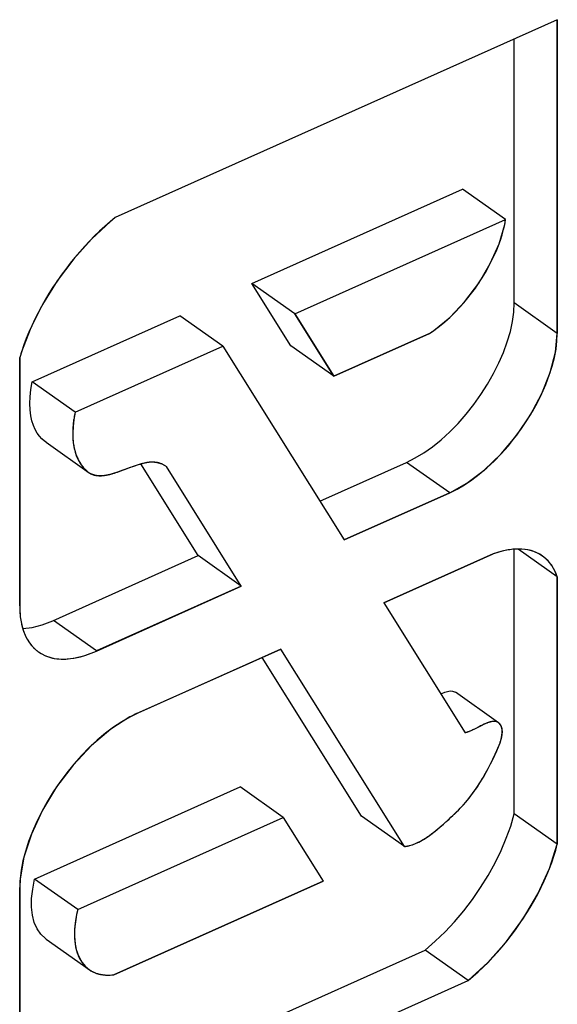
# Model space of a CAD drawing. Units: millimetres. Extents: x -42 to 42, y -53 to 53.
# Drawn here: x 8 to 10, y -18 to -15 of the extents above; entities that cross this region are included whole.
import ezdxf

# ---------------------------------------------------------------- set-up
doc = ezdxf.new("R2010")
doc.units = ezdxf.units.MM
doc.header["$LTSCALE"] = 16.335
doc.layers.get('0').update_dxf_attribs({"linetype": 'CONTINUOUS'})
doc.layers.add('ASSI', color=7, linetype='CONTINUOUS')
doc.layers.add('IGES-SCRITTE', color=7, linetype='CONTINUOUS')

msp = doc.modelspace()

# ---------------------------------------------------------------- linework, layer by layer
at = {"color": 7, "linetype": 'CONTINUOUS'}
for p, q in [((9.8619, -14.7951), (8.4087, -15.4453)), ((9.8619, -15.8257), (9.8619, -14.7951)), ((9.6919, -15.4518), (9.5505, -15.3518)), ((8.9987, -15.762), (9.6919, -15.4518)), ((8.9987, -15.762), (8.8573, -15.662)), ((8.7625, -15.8677), (8.6211, -15.7677)), ((9.1271, -15.9669), (8.9987, -15.762)), ((9.4416, -15.8261), (9.1271, -15.9669)), ((8.2767, -16.0851), (8.7625, -15.8677)), ((8.7625, -15.8677), (9.1616, -16.5046)), ((9.1271, -15.9669), (8.9857, -15.8669)), ((8.0947, -15.9052), (8.0947, -16.7213)), ((8.2767, -16.0851), (8.1352, -15.9851)), ((8.823, -16.6561), (8.5769, -16.2632)), ((9.1616, -16.5046), (9.508, -16.3496)), ((8.823, -16.6561), (8.6816, -16.5561)), ((9.6511, -16.5507), (9.2913, -16.7117)), ((9.8619, -16.626), (9.733, -16.5348)), ((9.8619, -17.5044), (9.8619, -16.626)), ((8.3471, -16.8695), (8.823, -16.6561)), ((9.2913, -16.7117), (9.5586, -17.1384)), ((8.3472, -16.869), (8.2058, -16.769)), ((8.9527, -16.8632), (8.4829, -17.0734)), ((9.359, -17.5117), (8.9527, -16.8632)), ((8.9609, -17.4163), (8.8195, -17.3163)), ((9.8619, -17.5044), (9.7204, -17.4044)), ((8.2851, -17.7187), (8.9609, -17.4163)), ((8.9609, -17.4163), (9.0919, -17.6254)), ((9.359, -17.5117), (9.2176, -17.4117)), ((8.2851, -17.7187), (8.1437, -17.6187)), ((9.0919, -17.6254), (8.4039, -17.9333)), ((8.0947, -17.6465), (8.0947, -18.3411)), ((9.5685, -17.9523), (9.4271, -17.8523)), ((8.2559, -18.5397), (9.5685, -17.9523))]:
    msp.add_line(p, q, dxfattribs=at)
at = {"color": 250, "linetype": 'CONTINUOUS'}
for p, q in [((9.8619, -15.8257), (9.7204, -15.7257)), ((9.508, -16.3496), (9.3666, -16.2496))]:
    msp.add_line(p, q, dxfattribs=at)
at = {"color": 7, "linetype": 'CONTINUOUS'}
for points in [[(8.4087, -15.4453), (8.3914, -15.4594), (8.3743, -15.4742), (8.3574, -15.4896), (8.3406, -15.5057), (8.324, -15.5225), (8.3077, -15.5399), (8.2917, -15.5578), (8.276, -15.5762), (8.2607, -15.5951), (8.2458, -15.6144), (8.2313, -15.6341), (8.2172, -15.6542), (8.2037, -15.6745), (8.1907, -15.6952), (8.1782, -15.716), (8.1663, -15.737), (8.155, -15.7581), (8.1443, -15.7793), (8.1343, -15.8005), (8.125, -15.8217), (8.1163, -15.8428), (8.1084, -15.8637), (8.1012, -15.8845), (8.0947, -15.9052)], [(9.4416, -15.8261), (9.4562, -15.8162), (9.4707, -15.8054), (9.4851, -15.7939), (9.4994, -15.7815), (9.5136, -15.7684), (9.5276, -15.7546), (9.5412, -15.7401), (9.5547, -15.725), (9.5677, -15.7094), (9.5803, -15.6934), (9.5925, -15.6768), (9.6041, -15.6599), (9.6152, -15.6428), (9.6258, -15.6253), (9.6357, -15.6077), (9.6449, -15.59), (9.6535, -15.5722), (9.6614, -15.5545), (9.6685, -15.5368), (9.6748, -15.5192), (9.6803, -15.5019), (9.685, -15.485), (9.6889, -15.4682), (9.6919, -15.4518)], [(9.508, -16.3496), (9.5322, -16.3376), (9.5565, -16.3235), (9.5808, -16.3072), (9.6054, -16.2885), (9.63, -16.2677), (9.654, -16.2453), (9.6772, -16.2215), (9.6998, -16.1961), (9.7213, -16.1694), (9.742, -16.1414), (9.7617, -16.1123), (9.7799, -16.0828), (9.7963, -16.0531), (9.8111, -16.0232), (9.8242, -15.9934), (9.8354, -15.9636), (9.8449, -15.9339), (9.8523, -15.9052), (9.8576, -15.8777), (9.8608, -15.8512), (9.8619, -15.8257)], [(8.2767, -16.0851), (8.2724, -16.1093), (8.2698, -16.1323), (8.2688, -16.154), (8.2695, -16.1744), (8.2718, -16.1936), (8.2755, -16.2112), (8.2806, -16.2272), (8.287, -16.2416), (8.2945, -16.2545), (8.3032, -16.2664), (8.313, -16.2767), (8.3228, -16.2837)], [(8.3228, -16.2837), (8.3242, -16.2847), (8.3369, -16.2899), (8.351, -16.2927), (8.3661, -16.2932), (8.3823, -16.291), (8.3994, -16.2865), (8.4171, -16.2811), (8.4351, -16.2747), (8.4536, -16.2674), (8.4722, -16.2609), (8.4913, -16.255), (8.5106, -16.2499), (8.5289, -16.2479), (8.5458, -16.2499), (8.5618, -16.255), (8.5769, -16.2632)], [(9.8132, -16.5576), (9.8016, -16.5504), (9.7842, -16.5426), (9.7652, -16.5374), (9.7447, -16.5348), (9.723, -16.5348), (9.7002, -16.5375), (9.6762, -16.5428), (9.6511, -16.5507)], [(9.8619, -16.626), (9.8536, -16.6061), (9.8435, -16.5887), (9.8315, -16.5736), (9.8175, -16.5608), (9.8132, -16.5576)], [(8.0947, -16.7213), (8.0951, -16.7397), (8.0966, -16.7571), (8.099, -16.7737), (8.1026, -16.7894), (8.1071, -16.8041), (8.1126, -16.8179), (8.1191, -16.8307), (8.1265, -16.8424), (8.1349, -16.853), (8.1441, -16.8626), (8.1542, -16.871), (8.1564, -16.8725)], [(8.1564, -16.8725), (8.1651, -16.8782), (8.1768, -16.8842), (8.1893, -16.889), (8.2025, -16.8926), (8.2164, -16.895), (8.231, -16.8961), (8.2462, -16.896), (8.2619, -16.8946), (8.2781, -16.892), (8.2948, -16.8882), (8.3118, -16.8832), (8.3293, -16.8769), (8.3471, -16.8695)], [(8.4829, -17.0734), (8.4564, -17.0864), (8.4298, -17.1017), (8.4031, -17.1195), (8.3762, -17.1398), (8.3492, -17.1625), (8.3229, -17.1869), (8.2975, -17.213), (8.2727, -17.2408), (8.2491, -17.2699), (8.2264, -17.3005), (8.2047, -17.3325), (8.1848, -17.3648), (8.1668, -17.3972), (8.1505, -17.43), (8.1362, -17.4627), (8.1238, -17.4954), (8.1134, -17.5279), (8.1052, -17.5593), (8.0995, -17.5894), (8.096, -17.6185), (8.0947, -17.6465)], [(9.5062, -17.4214), (9.5159, -17.4126), (9.5257, -17.4032), (9.5357, -17.3933), (9.5458, -17.3829), (9.556, -17.3716), (9.5664, -17.3594), (9.5769, -17.3463), (9.5873, -17.3325), (9.5975, -17.3178), (9.6076, -17.3024), (9.6172, -17.2869), (9.626, -17.2714), (9.6343, -17.2558), (9.6421, -17.2406), (9.6495, -17.2258), (9.6564, -17.2113), (9.6626, -17.1974), (9.6684, -17.1839), (9.6736, -17.171), (9.6774, -17.1588), (9.6799, -17.1474), (9.681, -17.1368), (9.6807, -17.1274), (9.6789, -17.1193), (9.6756, -17.1124), (9.6711, -17.107), (9.6685, -17.1049)], [(9.6685, -17.1049), (9.6654, -17.1034), (9.6584, -17.1013), (9.6504, -17.1009), (9.6414, -17.1026), (9.6315, -17.106), (9.6213, -17.1101), (9.6111, -17.115), (9.6005, -17.1206), (9.59, -17.1259), (9.5795, -17.1304), (9.5691, -17.1346), (9.5586, -17.1384)], [(9.359, -17.5117), (9.3673, -17.5106), (9.3757, -17.5089), (9.3844, -17.5064), (9.3934, -17.5031), (9.4026, -17.4991), (9.4119, -17.4944), (9.4213, -17.4891), (9.4309, -17.4832), (9.4403, -17.4767), (9.4498, -17.4697), (9.4592, -17.4622), (9.4685, -17.4545), (9.4779, -17.4466), (9.4872, -17.4384), (9.5062, -17.4214)], [(9.5685, -17.9523), (9.5852, -17.9384), (9.6016, -17.9238), (9.6179, -17.9085), (9.634, -17.8926), (9.6498, -17.876), (9.6654, -17.8589), (9.6807, -17.8413), (9.6956, -17.8232), (9.7101, -17.8046), (9.7242, -17.7857), (9.7379, -17.7664), (9.7511, -17.7468), (9.7638, -17.7269), (9.7759, -17.7068), (9.7875, -17.6865), (9.7984, -17.6662), (9.8088, -17.6457), (9.8185, -17.6252), (9.8275, -17.6048), (9.8358, -17.5843), (9.8434, -17.5641), (9.8503, -17.544), (9.8565, -17.5241), (9.8619, -17.5044)], [(8.2851, -17.7187), (8.2815, -17.7353), (8.2786, -17.7515), (8.2765, -17.7672), (8.2752, -17.7825), (8.2747, -17.7973), (8.2749, -17.8115), (8.276, -17.8251), (8.2779, -17.8381), (8.2805, -17.8504), (8.284, -17.8619), (8.2882, -17.8728), (8.2931, -17.8828), (8.2988, -17.892), (8.3053, -17.9004), (8.3124, -17.9079), (8.3202, -17.9145), (8.3225, -17.9162)], [(8.3225, -17.9162), (8.3287, -17.9202), (8.3378, -17.9249), (8.3474, -17.9287), (8.3577, -17.9316), (8.3685, -17.9334), (8.3798, -17.9344), (8.3916, -17.9343), (8.4039, -17.9333)]]:
    msp.add_lwpolyline(points, dxfattribs=at)
at = {"layer": 'ASSI', "color": 7, "linetype": 'CONTINUOUS'}
for p, q in [((9.7204, -15.7257), (9.7204, -14.8584)), ((8.8573, -15.662), (9.5505, -15.3518)), ((8.9857, -15.8669), (8.8573, -15.662)), ((8.1352, -15.9851), (8.6211, -15.7677)), ((8.1814, -16.1837), (8.3228, -16.2837)), ((8.6816, -16.5561), (8.4927, -16.2546)), ((9.0817, -16.3771), (9.3666, -16.2496)), ((8.2034, -16.7701), (8.6816, -16.5561)), ((9.7204, -17.4044), (9.7204, -16.5351)), ((8.1685, -16.7836), (8.2034, -16.7701)), ((9.2176, -17.4117), (8.8912, -16.8907)), ((9.6686, -17.105), (9.5272, -17.005)), ((8.1437, -17.6187), (8.8195, -17.3163)), ((8.1372, -17.652), (8.1437, -17.6187)), ((8.1811, -17.8162), (8.3225, -17.9162)), ((8.1182, -18.438), (9.4271, -17.8523))]:
    msp.add_line(p, q, dxfattribs=at)
for points in [[(9.3666, -16.2496), (9.3951, -16.2352), (9.4235, -16.218), (9.4518, -16.1981), (9.4802, -16.1751), (9.5085, -16.1493), (9.5357, -16.1215), (9.562, -16.0917), (9.5872, -16.0598), (9.6107, -16.027), (9.6323, -15.993), (9.6522, -15.9581), (9.6697, -15.9231), (9.6848, -15.8882), (9.6975, -15.8533), (9.7075, -15.8195), (9.7145, -15.7872), (9.7189, -15.7559), (9.7204, -15.7257)], [(8.1814, -16.1837), (8.176, -16.1795), (8.1675, -16.1723), (8.1596, -16.1636), (8.1524, -16.1535), (8.1457, -16.1419), (8.1397, -16.1287), (8.1348, -16.1137), (8.131, -16.0965), (8.1284, -16.0773), (8.1274, -16.0566), (8.1284, -16.0344), (8.131, -16.0105), (8.1352, -15.9851)], [(8.1046, -16.796), (8.1047, -16.796), (8.1356, -16.7922), (8.1685, -16.7836)], [(9.4786, -17.0107), (9.4818, -17.0092), (9.4918, -17.0053), (9.5012, -17.0023), (9.5097, -17.0009), (9.5171, -17.0012), (9.5236, -17.0032), (9.5271, -17.0049)], [(9.4271, -17.8523), (9.4606, -17.8233), (9.4929, -17.7921), (9.524, -17.7589), (9.5541, -17.7233), (9.5829, -17.6856), (9.6097, -17.6468), (9.6344, -17.6069), (9.6571, -17.566), (9.6771, -17.5252), (9.6942, -17.4849), (9.7086, -17.4446), (9.7204, -17.4044)], [(8.1365, -17.7379), (8.1335, -17.7115), (8.1338, -17.6829), (8.1372, -17.652)], [(8.181, -17.8161), (8.1789, -17.8144), (8.1638, -17.8002), (8.1517, -17.7828), (8.1426, -17.762), (8.1365, -17.7379)]]:
    msp.add_lwpolyline(points, dxfattribs=at)
at = {"layer": 'IGES-SCRITTE', "color": 7, "linetype": 'CONTINUOUS'}
for p, q in [((9.8619, -14.7951), (8.4087, -15.4453)), ((9.8619, -14.7951), (9.8619, -15.8257)), ((8.3959, -15.4557), (8.393, -15.4581)), ((8.401, -15.4515), (8.3959, -15.4557)), ((8.9987, -15.762), (9.6919, -15.4518)), ((8.9987, -15.762), (9.1271, -15.9669)), ((9.1271, -15.9669), (9.4416, -15.8261)), ((8.2767, -16.0851), (8.7625, -15.8677)), ((8.7625, -15.8677), (9.1616, -16.5046)), ((8.0947, -16.7213), (8.0947, -15.9052)), ((8.4267, -16.2777), (8.4388, -16.2733)), ((8.4388, -16.2733), (8.4587, -16.2658)), ((8.4587, -16.2658), (8.4661, -16.2631)), ((8.4661, -16.2631), (8.473, -16.2607)), ((8.5089, -16.2503), (8.5126, -16.2496)), ((8.823, -16.6561), (8.5769, -16.2632)), ((8.4161, -16.2815), (8.4216, -16.2795)), ((8.4216, -16.2795), (8.4267, -16.2777)), ((9.508, -16.3496), (9.1616, -16.5046)), ((9.2913, -16.7117), (9.6511, -16.5507)), ((9.8619, -16.626), (9.8619, -17.5044)), ((8.823, -16.6561), (8.3472, -16.869)), ((9.2913, -16.7117), (9.5586, -17.1384)), ((8.0989, -16.7727), (8.1001, -16.7791)), ((8.1535, -16.8704), (8.1555, -16.8719)), ((8.4787, -17.0753), (8.9527, -16.8632)), ((9.359, -17.5117), (8.9527, -16.8632)), ((9.6574, -17.2087), (9.661, -17.2009)), ((9.661, -17.2009), (9.6633, -17.1959)), ((8.2851, -17.7187), (8.9609, -17.4163)), ((8.9609, -17.4163), (9.0919, -17.6254)), ((8.4039, -17.9333), (9.0919, -17.6254)), ((8.0947, -18.3411), (8.0947, -17.6465)), ((8.2559, -18.5397), (9.5685, -17.9523)), ((8.3913, -17.9343), (8.397, -17.934))]:
    msp.add_line(p, q, dxfattribs=at)
for points in [[(8.393, -15.4581), (8.3315, -15.5149), (8.272, -15.5811), (8.2176, -15.6537), (8.1699, -15.7304), (8.1312, -15.8074), (8.1006, -15.8865)], [(8.4087, -15.4453), (8.4061, -15.4474), (8.401, -15.4515)], [(9.6889, -15.4679), (9.6893, -15.466), (9.6899, -15.4632), (9.6904, -15.4603), (9.6909, -15.4575), (9.6914, -15.4547), (9.6919, -15.4518)], [(9.4559, -15.8164), (9.5084, -15.7733), (9.5583, -15.7208), (9.6039, -15.6603), (9.6415, -15.5967), (9.6706, -15.5311), (9.6889, -15.4679)], [(9.4416, -15.8261), (9.4433, -15.825), (9.4458, -15.8233), (9.4483, -15.8217), (9.4508, -15.8199), (9.4534, -15.8182), (9.4559, -15.8164)], [(9.508, -16.3496), (9.5645, -16.3184), (9.6216, -16.2752), (9.6769, -16.2218), (9.7283, -16.1604), (9.7735, -16.0935), (9.8108, -16.0238), (9.8387, -15.9542), (9.8559, -15.8875), (9.8619, -15.8257)], [(8.1006, -15.8865), (8.0996, -15.8895), (8.0986, -15.8926), (8.0977, -15.8957), (8.0967, -15.8987), (8.0958, -15.9018), (8.0947, -15.9052)], [(8.2767, -16.0851), (8.2757, -16.0896), (8.2748, -16.094), (8.2739, -16.0984), (8.2732, -16.1028), (8.2725, -16.1072), (8.2718, -16.1115), (8.2712, -16.1158), (8.2707, -16.1201), (8.2703, -16.1243), (8.2699, -16.1285), (8.2696, -16.1326), (8.2693, -16.1367), (8.2691, -16.1408), (8.269, -16.1448), (8.2689, -16.1491), (8.2688, -16.1533), (8.2689, -16.1575), (8.269, -16.1617), (8.2691, -16.1658), (8.2693, -16.1699), (8.2696, -16.1739), (8.2699, -16.1779), (8.2703, -16.1818), (8.2707, -16.1857)], [(8.2707, -16.1857), (8.2713, -16.1903), (8.272, -16.1948), (8.2728, -16.1993), (8.2737, -16.2036), (8.2747, -16.2079), (8.2757, -16.2118), (8.2768, -16.2157), (8.278, -16.2195), (8.2793, -16.2232), (8.2807, -16.2268), (8.2821, -16.2304), (8.2836, -16.2339), (8.2851, -16.2374), (8.2867, -16.2408), (8.2884, -16.2441), (8.2901, -16.2473), (8.292, -16.2505), (8.2939, -16.2535), (8.2958, -16.2564), (8.2979, -16.2592), (8.3, -16.2619), (8.3023, -16.2645), (8.3045, -16.2671), (8.3069, -16.2695), (8.3093, -16.2719), (8.3117, -16.2743), (8.3137, -16.2762), (8.3157, -16.2781), (8.3178, -16.2799), (8.3199, -16.2816), (8.3221, -16.2833), (8.3244, -16.2848)], [(8.473, -16.2607), (8.476, -16.2597), (8.4789, -16.2587), (8.4819, -16.2577), (8.4848, -16.2567), (8.4878, -16.2558), (8.4902, -16.2551), (8.4925, -16.2544), (8.4949, -16.2537), (8.4973, -16.2531), (8.4996, -16.2525), (8.5019, -16.2519), (8.5043, -16.2513), (8.5066, -16.2508), (8.5089, -16.2503)], [(8.5126, -16.2496), (8.5138, -16.2494), (8.515, -16.2492), (8.5163, -16.2491), (8.5175, -16.2489), (8.5187, -16.2487), (8.5199, -16.2486), (8.5211, -16.2484), (8.5223, -16.2483), (8.5234, -16.2482), (8.5246, -16.2481), (8.5258, -16.2481), (8.527, -16.248), (8.5281, -16.248), (8.5287, -16.2479)], [(8.5287, -16.2479), (8.5293, -16.2479), (8.5299, -16.2479), (8.5306, -16.2479), (8.5312, -16.2479), (8.5318, -16.2479), (8.5325, -16.2479), (8.5331, -16.2479), (8.5337, -16.248)], [(8.5337, -16.248), (8.5359, -16.2481), (8.5381, -16.2482), (8.5402, -16.2485), (8.5423, -16.2487), (8.5444, -16.2491), (8.5464, -16.2494), (8.5484, -16.2499), (8.5504, -16.2504), (8.5524, -16.2509), (8.5543, -16.2515), (8.5564, -16.2522), (8.5584, -16.2529), (8.5604, -16.2537), (8.5624, -16.2546), (8.5643, -16.2555), (8.5662, -16.2565), (8.5681, -16.2575), (8.5699, -16.2585), (8.5717, -16.2596), (8.5734, -16.2608), (8.5752, -16.262), (8.5769, -16.2632)], [(8.3244, -16.2848), (8.3255, -16.2855), (8.3267, -16.2862), (8.3278, -16.2869), (8.329, -16.2875), (8.3302, -16.2881), (8.3317, -16.2888), (8.3333, -16.2894), (8.3348, -16.29), (8.3364, -16.2905), (8.338, -16.291), (8.3397, -16.2915), (8.3413, -16.2918), (8.343, -16.2922), (8.3448, -16.2925), (8.3465, -16.2928), (8.3483, -16.293), (8.3504, -16.2932), (8.3525, -16.2933), (8.3546, -16.2934), (8.3568, -16.2935), (8.359, -16.2935), (8.3612, -16.2934), (8.3634, -16.2934), (8.3657, -16.2932)], [(8.3657, -16.2932), (8.3668, -16.2931), (8.3679, -16.293), (8.3693, -16.2929), (8.3706, -16.2928), (8.3719, -16.2926), (8.3732, -16.2924), (8.3746, -16.2922), (8.3759, -16.2921), (8.3773, -16.2918), (8.3786, -16.2916), (8.38, -16.2914), (8.3813, -16.2911)], [(8.3813, -16.2911), (8.3832, -16.2908), (8.3851, -16.2904), (8.3869, -16.29), (8.3888, -16.2895), (8.3912, -16.289), (8.3936, -16.2883), (8.396, -16.2877), (8.3984, -16.287), (8.4008, -16.2863), (8.4033, -16.2856), (8.4057, -16.2849), (8.4081, -16.2841), (8.4106, -16.2833), (8.4133, -16.2824), (8.4161, -16.2815)], [(9.7154, -16.5354), (9.7054, -16.5366), (9.6953, -16.5383), (9.685, -16.5405), (9.6734, -16.5435), (9.6628, -16.5467), (9.6511, -16.5507)], [(9.723, -16.5348), (9.722, -16.5349), (9.721, -16.5349), (9.7201, -16.535), (9.7181, -16.5352), (9.7171, -16.5353), (9.7154, -16.5354)], [(9.7842, -16.5426), (9.7754, -16.5398), (9.7653, -16.5374), (9.7558, -16.5358), (9.745, -16.5348), (9.7348, -16.5345), (9.723, -16.5348)], [(9.813, -16.5574), (9.8089, -16.5547), (9.804, -16.5517), (9.7997, -16.5494), (9.7945, -16.5468), (9.79, -16.5448), (9.7842, -16.5426)], [(9.8619, -16.626), (9.8565, -16.6121), (9.8497, -16.5986), (9.8423, -16.5869), (9.8334, -16.5757), (9.8241, -16.5664), (9.813, -16.5574)], [(8.0945, -16.7215), (8.0946, -16.7297), (8.0949, -16.7388), (8.0956, -16.7478), (8.0963, -16.7555), (8.0974, -16.764), (8.0989, -16.7727)], [(8.1001, -16.7791), (8.1004, -16.7801), (8.1008, -16.7821), (8.101, -16.7831), (8.1015, -16.7851), (8.1018, -16.7861), (8.1024, -16.7885)], [(8.1024, -16.7885), (8.1029, -16.7904), (8.1037, -16.7933), (8.1045, -16.7961), (8.1051, -16.798), (8.106, -16.8008), (8.1069, -16.8036)], [(8.1069, -16.8036), (8.1076, -16.8054), (8.1086, -16.8081), (8.1092, -16.8098), (8.1103, -16.8125), (8.111, -16.8142), (8.1122, -16.8168)], [(8.1122, -16.8168), (8.1129, -16.8185), (8.1141, -16.821), (8.1149, -16.8227), (8.1161, -16.8251), (8.1174, -16.8275), (8.1186, -16.8298)], [(8.1186, -16.8298), (8.1195, -16.8313), (8.1208, -16.8336), (8.1222, -16.8359), (8.1232, -16.8374), (8.1246, -16.8396), (8.1261, -16.8418)], [(8.1261, -16.8418), (8.1271, -16.8432), (8.1287, -16.8453), (8.1302, -16.8474), (8.1313, -16.8488), (8.1329, -16.8507), (8.1346, -16.8528)], [(8.1346, -16.8528), (8.1357, -16.8541), (8.1375, -16.8559), (8.1386, -16.8572), (8.1404, -16.859), (8.1422, -16.8608), (8.1439, -16.8624)], [(8.1439, -16.8624), (8.1451, -16.8635), (8.1464, -16.8646), (8.1483, -16.8663), (8.1495, -16.8673), (8.1515, -16.8689), (8.1535, -16.8704)], [(8.1555, -16.8719), (8.1796, -16.8854), (8.2079, -16.8937), (8.2394, -16.8962), (8.2725, -16.893), (8.3089, -16.8841), (8.3471, -16.8695)], [(8.4787, -17.0753), (8.4745, -17.0772), (8.4703, -17.0792), (8.4661, -17.0813), (8.4619, -17.0835), (8.457, -17.086)], [(8.457, -17.086), (8.3936, -17.1264), (8.3307, -17.1795), (8.2698, -17.2442), (8.2157, -17.3157), (8.1696, -17.392), (8.1328, -17.4711), (8.1081, -17.5471), (8.0959, -17.6191)], [(9.6515, -17.1008), (9.6498, -17.101), (9.648, -17.1012), (9.6462, -17.1015), (9.6444, -17.1019), (9.6425, -17.1023), (9.6406, -17.1028), (9.6387, -17.1034), (9.6367, -17.104), (9.6348, -17.1047), (9.6328, -17.1054), (9.6308, -17.1061), (9.6288, -17.1069), (9.6268, -17.1077), (9.6247, -17.1086), (9.6227, -17.1095), (9.6206, -17.1104), (9.6186, -17.1114), (9.6165, -17.1124), (9.6144, -17.1134), (9.6124, -17.1144), (9.6095, -17.1158), (9.6066, -17.1173)], [(9.6549, -17.1007), (9.6546, -17.1007), (9.6543, -17.1007), (9.6539, -17.1007), (9.6536, -17.1007), (9.6532, -17.1008), (9.6529, -17.1008), (9.6526, -17.1008), (9.6522, -17.1008), (9.6519, -17.1008), (9.6515, -17.1008)], [(9.6689, -17.1052), (9.6684, -17.1048), (9.6678, -17.1044), (9.6673, -17.1041), (9.6667, -17.1038), (9.6661, -17.1035), (9.6655, -17.1032), (9.665, -17.1029), (9.6644, -17.1026), (9.6637, -17.1024), (9.6631, -17.1021), (9.6625, -17.1019), (9.6619, -17.1017), (9.6612, -17.1016), (9.6605, -17.1014), (9.6599, -17.1013), (9.6592, -17.1011), (9.6585, -17.101), (9.6578, -17.1009), (9.6571, -17.1009), (9.6564, -17.1008), (9.6557, -17.1008), (9.6549, -17.1007)], [(9.6633, -17.1959), (9.6644, -17.1934), (9.6655, -17.1908), (9.6666, -17.1883), (9.6677, -17.1858), (9.6687, -17.1834), (9.6697, -17.1809), (9.6707, -17.1784), (9.6717, -17.176), (9.6726, -17.1735), (9.6735, -17.1711), (9.6743, -17.1687), (9.6752, -17.1663), (9.6759, -17.1639), (9.6767, -17.1615), (9.6773, -17.1592), (9.678, -17.1569), (9.6786, -17.1546), (9.6791, -17.1523), (9.6796, -17.1501), (9.68, -17.1479), (9.6804, -17.1457), (9.6807, -17.1436), (9.6809, -17.1414), (9.6811, -17.1393), (9.6812, -17.1373), (9.6812, -17.1353), (9.6812, -17.1333), (9.6811, -17.1313), (9.681, -17.1294), (9.6807, -17.1275), (9.6804, -17.1257), (9.6801, -17.1239), (9.6797, -17.1222), (9.6792, -17.1205), (9.6786, -17.1189), (9.678, -17.1173), (9.6774, -17.1158), (9.6766, -17.1144), (9.6759, -17.113), (9.675, -17.1117), (9.6741, -17.1104), (9.6732, -17.1092), (9.6722, -17.1081), (9.6711, -17.1071), (9.67, -17.1061), (9.6689, -17.1052)], [(9.5726, -17.1339), (9.5718, -17.1343), (9.5709, -17.1346), (9.57, -17.1349), (9.5691, -17.1353), (9.5682, -17.1356), (9.5673, -17.1359), (9.5664, -17.1362), (9.5656, -17.1365), (9.5647, -17.1368), (9.5638, -17.137), (9.5629, -17.1373), (9.5621, -17.1376), (9.5612, -17.1378), (9.5603, -17.138), (9.5595, -17.1382), (9.5586, -17.1384)], [(9.6066, -17.1173), (9.5922, -17.1247), (9.5894, -17.1262), (9.5865, -17.1276), (9.5837, -17.129), (9.5809, -17.1303), (9.5781, -17.1315), (9.5754, -17.1328), (9.5726, -17.1339)], [(9.4997, -17.4272), (9.5059, -17.4216), (9.5121, -17.416), (9.5183, -17.4103), (9.5244, -17.4045), (9.5305, -17.3985), (9.5365, -17.3925), (9.5425, -17.3864), (9.5484, -17.3801), (9.5543, -17.3736), (9.5602, -17.3668), (9.5661, -17.3598), (9.5719, -17.3527), (9.5776, -17.3455), (9.5832, -17.3381), (9.5886, -17.3306), (9.594, -17.3231), (9.5992, -17.3154), (9.6043, -17.3077), (9.6093, -17.2999), (9.6141, -17.2922), (9.6187, -17.2843), (9.6232, -17.2765), (9.6279, -17.268), (9.6324, -17.2596), (9.6368, -17.2511), (9.6411, -17.2425), (9.6453, -17.2339), (9.6495, -17.2253), (9.6574, -17.2087)], [(9.3757, -17.5089), (9.3806, -17.5076), (9.3856, -17.506), (9.3907, -17.5041), (9.3959, -17.5021), (9.4011, -17.4998), (9.4064, -17.4973), (9.4117, -17.4945), (9.4171, -17.4916), (9.4225, -17.4885), (9.4278, -17.4852), (9.4332, -17.4816), (9.4386, -17.4779), (9.4447, -17.4735), (9.4508, -17.4689), (9.4569, -17.4641), (9.463, -17.4591), (9.4691, -17.454), (9.4752, -17.4488), (9.4812, -17.4436), (9.4873, -17.4383), (9.4997, -17.4272)], [(9.359, -17.5117), (9.3602, -17.5116), (9.3613, -17.5115), (9.3625, -17.5114), (9.3637, -17.5112), (9.3648, -17.5111), (9.366, -17.5109), (9.3672, -17.5107), (9.3684, -17.5105), (9.3696, -17.5103), (9.3708, -17.51), (9.372, -17.5098), (9.3733, -17.5095), (9.3745, -17.5092), (9.3757, -17.5089)], [(9.5685, -17.9523), (9.6335, -17.8931), (9.6947, -17.8243), (9.7508, -17.7472), (9.7979, -17.6672), (9.8357, -17.5846), (9.8619, -17.5044)], [(8.0959, -17.6191), (8.0955, -17.6237), (8.0953, -17.6282), (8.095, -17.6326), (8.0949, -17.6371), (8.0948, -17.6415), (8.0947, -17.6465)], [(8.2851, -17.7187), (8.2812, -17.7365), (8.2781, -17.7548), (8.2759, -17.7726), (8.2749, -17.7888), (8.2747, -17.8053), (8.2756, -17.821)], [(8.2756, -17.821), (8.2785, -17.8415), (8.2837, -17.861), (8.2906, -17.8778), (8.2997, -17.8932), (8.3108, -17.9063), (8.3236, -17.9169)], [(8.3236, -17.9169), (8.3241, -17.9173), (8.3246, -17.9176), (8.3252, -17.918), (8.3263, -17.9187), (8.3268, -17.919), (8.3279, -17.9197)], [(8.3279, -17.9197), (8.329, -17.9203), (8.3307, -17.9213), (8.3324, -17.9222), (8.3341, -17.9231), (8.3352, -17.9237), (8.3373, -17.9247)], [(8.3373, -17.9247), (8.3385, -17.9253), (8.3403, -17.926), (8.3421, -17.9268), (8.344, -17.9275), (8.3452, -17.9279), (8.3474, -17.9287)], [(8.3474, -17.9287), (8.3487, -17.9291), (8.3506, -17.9297), (8.3519, -17.9301), (8.3538, -17.9306), (8.3552, -17.931), (8.3572, -17.9314)], [(8.3572, -17.9314), (8.3585, -17.9317), (8.3605, -17.9322), (8.3619, -17.9324), (8.3639, -17.9328), (8.3653, -17.933), (8.3676, -17.9333)], [(8.3676, -17.9333), (8.369, -17.9335), (8.3711, -17.9337), (8.3733, -17.934), (8.3747, -17.9341), (8.3768, -17.9342), (8.3791, -17.9343)], [(8.3791, -17.9343), (8.3806, -17.9344), (8.3828, -17.9344), (8.385, -17.9345), (8.3865, -17.9344), (8.3887, -17.9344), (8.3913, -17.9343)], [(8.397, -17.934), (8.3978, -17.9339), (8.3986, -17.9338), (8.4001, -17.9337), (8.4009, -17.9336), (8.4025, -17.9334), (8.4039, -17.9333)]]:
    msp.add_lwpolyline(points, dxfattribs=at)

doc.saveas('drawing.dxf')
